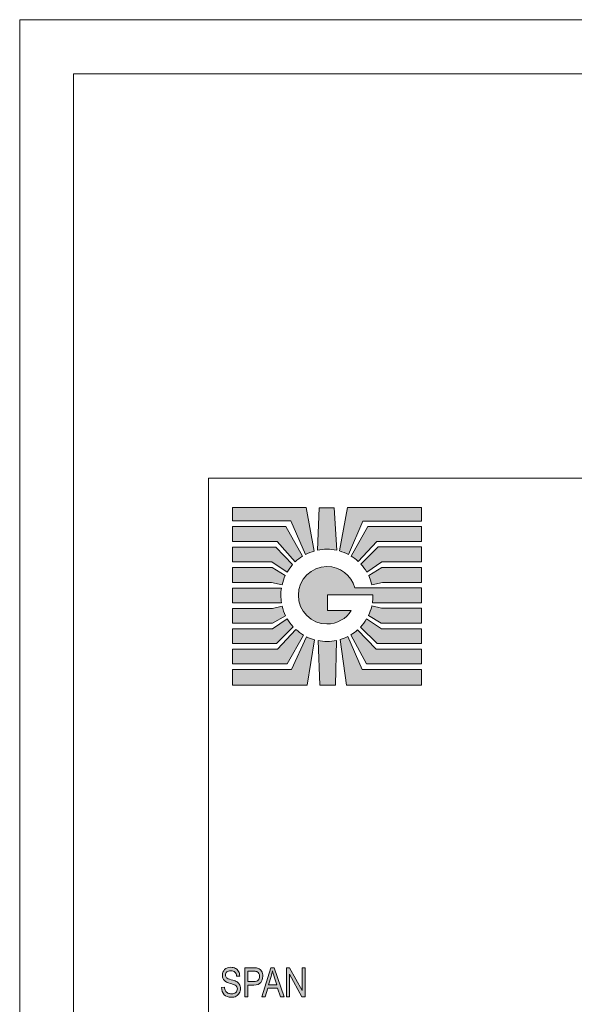
# Model space of a CAD drawing. Units: inches. Extents: x 0.12 to 2.87, y -4.75 to -0.25.
# Drawn here: x 0.12 to 1.4, y -2.53 to -0.25 of the extents above; entities that cross this region are included whole.
import ezdxf

# ---------------------------------------------------------------- set-up
doc = ezdxf.new("R2010")
doc.units = ezdxf.units.IN
doc.header["$MEASUREMENT"] = 0
doc.layers.add('Layer 1', color=7, linetype='Continuous')

# ---------------------------------------------------------------- blocks, each defined once
blk = doc.blocks.new('block 3')
at = {"layer": 'Layer 1', "color": 250, "lineweight": 18, "true_color": 0x231f20}
for points in [[(2.8665, -4.7486), (0.1165, -4.7486), (0.1165, -0.2486), (2.8665, -0.2486), (2.8665, -4.7486)], [(2.7415, -4.6236), (0.2415, -4.6236), (0.2415, -0.3736), (2.7415, -0.3736), (2.7415, -4.6236)]]:
    blk.add_lwpolyline(points, dxfattribs=at)
blk = doc.blocks.new('block 10')
at = {"layer": 'Layer 1', "true_color": 0x231f20}
h = blk.add_hatch(color=250, dxfattribs=at)
h.dxf.hatch_style = 2
edge = h.paths.add_edge_path()
edge.add_spline(control_points=[(0.5841, -2.4887), (0.5841, -2.4887), (0.5909, -2.488), (0.5909, -2.488), (0.5913, -2.4917), (0.5921, -2.4945), (0.5934, -2.4966), (0.5947, -2.4987), (0.5966, -2.5003), (0.599, -2.5016), (0.6014, -2.5028), (0.6041, -2.5034), (0.6072, -2.5034), (0.6115, -2.5034), (0.6148, -2.5024), (0.6172, -2.5003), (0.6196, -2.4981), (0.6208, -2.4954), (0.6208, -2.492), (0.6208, -2.49), (0.6204, -2.4883), (0.6195, -2.4868), (0.6187, -2.4854), (0.6174, -2.4841), (0.6156, -2.4832), (0.6138, -2.4823), (0.61, -2.4809), (0.6042, -2.4792), (0.599, -2.4777), (0.5953, -2.4761), (0.5931, -2.4745), (0.5909, -2.473), (0.5892, -2.471), (0.588, -2.4686), (0.5868, -2.4662), (0.5862, -2.4635), (0.5862, -2.4605), (0.5862, -2.4551), (0.5879, -2.4506), (0.5914, -2.4472), (0.595, -2.4437), (0.5997, -2.442), (0.6056, -2.442), (0.6097, -2.442), (0.6133, -2.4428), (0.6164, -2.4444), (0.6194, -2.446), (0.6218, -2.4484), (0.6235, -2.4514), (0.6252, -2.4544), (0.6261, -2.458), (0.6262, -2.4621), (0.6262, -2.4621), (0.6192, -2.4627), (0.6192, -2.4627), (0.6189, -2.4583), (0.6176, -2.4551), (0.6153, -2.453), (0.6131, -2.4509), (0.6099, -2.4498), (0.6059, -2.4498), (0.6017, -2.4498), (0.5986, -2.4508), (0.5964, -2.4526), (0.5943, -2.4544), (0.5932, -2.4568), (0.5932, -2.4598), (0.5932, -2.4625), (0.594, -2.4646), (0.5956, -2.4661), (0.5972, -2.4676), (0.6007, -2.4691), (0.6063, -2.4706), (0.6117, -2.4721), (0.6155, -2.4734), (0.6177, -2.4745), (0.6211, -2.4762), (0.6236, -2.4785), (0.6253, -2.4813), (0.627, -2.4841), (0.6279, -2.4874), (0.6279, -2.4913), (0.6279, -2.4951), (0.627, -2.4986), (0.6252, -2.5018), (0.6234, -2.5049), (0.6209, -2.5073), (0.6178, -2.509), (0.6147, -2.5106), (0.611, -2.5114), (0.6066, -2.5114), (0.5998, -2.5114), (0.5944, -2.5094), (0.5904, -2.5053), (0.5863, -2.5012), (0.5842, -2.4957), (0.5841, -2.4887)], knot_values=[0, 0, 0, 0, 1, 1, 1, 2, 2, 2, 3, 3, 3, 4, 4, 4, 5, 5, 5, 6, 6, 6, 7, 7, 7, 8, 8, 8, 9, 9, 9, 10, 10, 10, 11, 11, 11, 12, 12, 12, 13, 13, 13, 14, 14, 14, 15, 15, 15, 16, 16, 16, 17, 17, 17, 18, 18, 18, 19, 19, 19, 20, 20, 20, 21, 21, 21, 22, 22, 22, 23, 23, 23, 24, 24, 24, 25, 25, 25, 26, 26, 26, 27, 27, 27, 28, 28, 28, 29, 29, 29, 30, 30, 30, 31, 31, 31, 32, 32, 32, 32], degree=3, periodic=1)
h = blk.add_hatch(color=250, dxfattribs=at)
h.dxf.hatch_style = 2
edge = h.paths.add_edge_path()
edge.add_spline(control_points=[(0.6378, -2.5103), (0.6378, -2.5103), (0.6378, -2.4432), (0.6378, -2.4432), (0.6378, -2.4432), (0.6585, -2.4432), (0.6585, -2.4432), (0.6634, -2.4432), (0.667, -2.4436), (0.6693, -2.4445), (0.6725, -2.4456), (0.675, -2.4478), (0.6769, -2.4509), (0.6788, -2.4541), (0.6797, -2.4579), (0.6797, -2.4625), (0.6797, -2.4686), (0.6782, -2.4735), (0.6751, -2.4773), (0.672, -2.4811), (0.6667, -2.483), (0.6592, -2.483), (0.6592, -2.483), (0.645, -2.483), (0.645, -2.483), (0.645, -2.483), (0.645, -2.5103), (0.645, -2.5103), (0.645, -2.5103), (0.6378, -2.5103), (0.6378, -2.5103)], knot_values=[0, 0, 0, 0, 1, 1, 1, 2, 2, 2, 3, 3, 3, 4, 4, 4, 5, 5, 5, 6, 6, 6, 7, 7, 7, 8, 8, 8, 9, 9, 9, 10, 10, 10, 10], degree=3, periodic=1)
edge = h.paths.add_edge_path()
edge.add_spline(control_points=[(0.645, -2.4751), (0.645, -2.4751), (0.6593, -2.4751), (0.6593, -2.4751), (0.6638, -2.4751), (0.667, -2.4741), (0.6691, -2.4721), (0.6712, -2.47), (0.6722, -2.467), (0.6722, -2.4629), (0.6722, -2.4602), (0.6717, -2.4579), (0.6707, -2.4561), (0.6697, -2.4542), (0.6684, -2.4529), (0.667, -2.4522), (0.6656, -2.4515), (0.6629, -2.4511), (0.6592, -2.4511), (0.6592, -2.4511), (0.645, -2.4511), (0.645, -2.4511), (0.645, -2.4511), (0.645, -2.4751), (0.645, -2.4751)], knot_values=[0, 0, 0, 0, 1, 1, 1, 2, 2, 2, 3, 3, 3, 4, 4, 4, 5, 5, 5, 6, 6, 6, 7, 7, 7, 8, 8, 8, 8], degree=3, periodic=1)
h = blk.add_hatch(color=250, dxfattribs=at)
h.dxf.hatch_style = 2
h.paths.add_polyline_path([(0.6774, -2.5103), (0.6986, -2.4432), (0.7064, -2.4432), (0.729, -2.5103), (0.7206, -2.5103), (0.7142, -2.49), (0.6911, -2.49), (0.6851, -2.5103)])
edge = h.paths.add_edge_path()
edge.add_spline(control_points=[(0.6932, -2.4827), (0.6932, -2.4827), (0.712, -2.4827), (0.712, -2.4827), (0.712, -2.4827), (0.7062, -2.4642), (0.7062, -2.4642), (0.7045, -2.4585), (0.7032, -2.4538), (0.7023, -2.4502), (0.7016, -2.4545), (0.7006, -2.4588), (0.6993, -2.4631), (0.6993, -2.4631), (0.6932, -2.4827), (0.6932, -2.4827)], knot_values=[0, 0, 0, 0, 1, 1, 1, 2, 2, 2, 3, 3, 3, 4, 4, 4, 5, 5, 5, 5], degree=3, periodic=1)
h = blk.add_hatch(color=250, dxfattribs=at)
h.dxf.hatch_style = 2
h.paths.add_polyline_path([(0.7345, -2.5103), (0.7345, -2.4432), (0.742, -2.4432), (0.7709, -2.496), (0.7709, -2.4432), (0.7778, -2.4432), (0.7778, -2.5103), (0.7704, -2.5103), (0.7415, -2.4575), (0.7415, -2.5103)])
at = {"layer": 'Layer 1', "lineweight": 0}
for points in [[(0.6774, -2.5103), (0.6986, -2.4432), (0.7064, -2.4432), (0.729, -2.5103), (0.7206, -2.5103), (0.7142, -2.49), (0.6911, -2.49), (0.6851, -2.5103), (0.6774, -2.5103)], [(0.7345, -2.5103), (0.7345, -2.4432), (0.742, -2.4432), (0.7709, -2.496), (0.7709, -2.4432), (0.7778, -2.4432), (0.7778, -2.5103), (0.7704, -2.5103), (0.7415, -2.4575), (0.7415, -2.5103), (0.7345, -2.5103)]]:
    blk.add_lwpolyline(points, dxfattribs=at)
for points, knots in [([(0.5841, -2.4887), (0.5841, -2.4887), (0.5909, -2.488), (0.5909, -2.488), (0.5913, -2.4917), (0.5921, -2.4945), (0.5934, -2.4966), (0.5947, -2.4987), (0.5966, -2.5003), (0.599, -2.5016), (0.6014, -2.5028), (0.6041, -2.5034), (0.6072, -2.5034), (0.6115, -2.5034), (0.6148, -2.5024), (0.6172, -2.5003), (0.6196, -2.4981), (0.6208, -2.4954), (0.6208, -2.492), (0.6208, -2.49), (0.6204, -2.4883), (0.6195, -2.4868), (0.6187, -2.4854), (0.6174, -2.4841), (0.6156, -2.4832), (0.6138, -2.4823), (0.61, -2.4809), (0.6042, -2.4792), (0.599, -2.4777), (0.5953, -2.4761), (0.5931, -2.4745), (0.5909, -2.473), (0.5892, -2.471), (0.588, -2.4686), (0.5868, -2.4662), (0.5862, -2.4635), (0.5862, -2.4605), (0.5862, -2.4551), (0.5879, -2.4506), (0.5914, -2.4472), (0.595, -2.4437), (0.5997, -2.442), (0.6056, -2.442), (0.6097, -2.442), (0.6133, -2.4428), (0.6164, -2.4444), (0.6194, -2.446), (0.6218, -2.4484), (0.6235, -2.4514), (0.6252, -2.4544), (0.6261, -2.458), (0.6262, -2.4621), (0.6262, -2.4621), (0.6192, -2.4627), (0.6192, -2.4627), (0.6189, -2.4583), (0.6176, -2.4551), (0.6153, -2.453), (0.6131, -2.4509), (0.6099, -2.4498), (0.6059, -2.4498), (0.6017, -2.4498), (0.5986, -2.4508), (0.5964, -2.4526), (0.5943, -2.4544), (0.5932, -2.4568), (0.5932, -2.4598), (0.5932, -2.4625), (0.594, -2.4646), (0.5956, -2.4661), (0.5972, -2.4676), (0.6007, -2.4691), (0.6063, -2.4706), (0.6117, -2.4721), (0.6155, -2.4734), (0.6177, -2.4745), (0.6211, -2.4762), (0.6236, -2.4785), (0.6253, -2.4813), (0.627, -2.4841), (0.6279, -2.4874), (0.6279, -2.4913), (0.6279, -2.4951), (0.627, -2.4986), (0.6252, -2.5018), (0.6234, -2.5049), (0.6209, -2.5073), (0.6178, -2.509), (0.6147, -2.5106), (0.611, -2.5114), (0.6066, -2.5114), (0.5998, -2.5114), (0.5944, -2.5094), (0.5904, -2.5053), (0.5863, -2.5012), (0.5842, -2.4957), (0.5841, -2.4887)], [0, 0, 0, 0, 1, 1, 1, 2, 2, 2, 3, 3, 3, 4, 4, 4, 5, 5, 5, 6, 6, 6, 7, 7, 7, 8, 8, 8, 9, 9, 9, 10, 10, 10, 11, 11, 11, 12, 12, 12, 13, 13, 13, 14, 14, 14, 15, 15, 15, 16, 16, 16, 17, 17, 17, 18, 18, 18, 19, 19, 19, 20, 20, 20, 21, 21, 21, 22, 22, 22, 23, 23, 23, 24, 24, 24, 25, 25, 25, 26, 26, 26, 27, 27, 27, 28, 28, 28, 29, 29, 29, 30, 30, 30, 31, 31, 31, 32, 32, 32, 32]), ([(0.6378, -2.5103), (0.6378, -2.5103), (0.6378, -2.4432), (0.6378, -2.4432), (0.6378, -2.4432), (0.6585, -2.4432), (0.6585, -2.4432), (0.6634, -2.4432), (0.667, -2.4436), (0.6693, -2.4445), (0.6725, -2.4456), (0.675, -2.4478), (0.6769, -2.4509), (0.6788, -2.4541), (0.6797, -2.4579), (0.6797, -2.4625), (0.6797, -2.4686), (0.6782, -2.4735), (0.6751, -2.4773), (0.672, -2.4811), (0.6667, -2.483), (0.6592, -2.483), (0.6592, -2.483), (0.645, -2.483), (0.645, -2.483), (0.645, -2.483), (0.645, -2.5103), (0.645, -2.5103), (0.645, -2.5103), (0.6378, -2.5103), (0.6378, -2.5103)], [0, 0, 0, 0, 1, 1, 1, 2, 2, 2, 3, 3, 3, 4, 4, 4, 5, 5, 5, 6, 6, 6, 7, 7, 7, 8, 8, 8, 9, 9, 9, 10, 10, 10, 10]), ([(0.645, -2.4751), (0.645, -2.4751), (0.6593, -2.4751), (0.6593, -2.4751), (0.6638, -2.4751), (0.667, -2.4741), (0.6691, -2.4721), (0.6712, -2.47), (0.6722, -2.467), (0.6722, -2.4629), (0.6722, -2.4602), (0.6717, -2.4579), (0.6707, -2.4561), (0.6697, -2.4542), (0.6684, -2.4529), (0.667, -2.4522), (0.6656, -2.4515), (0.6629, -2.4511), (0.6592, -2.4511), (0.6592, -2.4511), (0.645, -2.4511), (0.645, -2.4511), (0.645, -2.4511), (0.645, -2.4751), (0.645, -2.4751)], [0, 0, 0, 0, 1, 1, 1, 2, 2, 2, 3, 3, 3, 4, 4, 4, 5, 5, 5, 6, 6, 6, 7, 7, 7, 8, 8, 8, 8]), ([(0.6932, -2.4827), (0.6932, -2.4827), (0.712, -2.4827), (0.712, -2.4827), (0.712, -2.4827), (0.7062, -2.4642), (0.7062, -2.4642), (0.7045, -2.4585), (0.7032, -2.4538), (0.7023, -2.4502), (0.7016, -2.4545), (0.7006, -2.4588), (0.6993, -2.4631), (0.6993, -2.4631), (0.6932, -2.4827), (0.6932, -2.4827)], [0, 0, 0, 0, 1, 1, 1, 2, 2, 2, 3, 3, 3, 4, 4, 4, 5, 5, 5, 5])]:
    blk.add_open_spline(points, degree=3, knots=knots, dxfattribs=at)
blk = doc.blocks.new('block 13')
at = {"layer": 'Layer 1', "true_color": 0x231f20}
h = blk.add_hatch(color=250, dxfattribs=at)
h.dxf.hatch_style = 2
edge = h.paths.add_edge_path()
edge.add_spline(control_points=[(0.7444, -1.4088), (0.7444, -1.4088), (0.6098, -1.4088), (0.6098, -1.4088), (0.6098, -1.4088), (0.6098, -1.3778), (0.6098, -1.3778), (0.6098, -1.3778), (0.7803, -1.3778), (0.7803, -1.3778), (0.7803, -1.3778), (0.799, -1.4784), (0.799, -1.4784), (0.7919, -1.4804), (0.7852, -1.4831), (0.7788, -1.4864), (0.7788, -1.4864), (0.7444, -1.4088), (0.7444, -1.4088)], knot_values=[0, 0, 0, 0, 1, 1, 1, 2, 2, 2, 3, 3, 3, 4, 4, 4, 5, 5, 5, 6, 6, 6, 6], degree=3, periodic=1)
h = blk.add_hatch(color=250, dxfattribs=at)
h.dxf.hatch_style = 2
edge = h.paths.add_edge_path()
edge.add_spline(control_points=[(0.8106, -1.3782), (0.8106, -1.3782), (0.8453, -1.3782), (0.8453, -1.3782), (0.8453, -1.3782), (0.8509, -1.4767), (0.8509, -1.4767), (0.8436, -1.4751), (0.8361, -1.4743), (0.8284, -1.4743), (0.8209, -1.4743), (0.8135, -1.475), (0.8065, -1.4765), (0.8065, -1.4765), (0.8106, -1.3782), (0.8106, -1.3782)], knot_values=[0, 0, 0, 0, 1, 1, 1, 2, 2, 2, 3, 3, 3, 4, 4, 4, 5, 5, 5, 5], degree=3, periodic=1)
h = blk.add_hatch(color=250, dxfattribs=at)
h.dxf.hatch_style = 2
edge = h.paths.add_edge_path()
edge.add_spline(control_points=[(0.9119, -1.4092), (0.9119, -1.4092), (0.8783, -1.4866), (0.8783, -1.4866), (0.8718, -1.4832), (0.8648, -1.4804), (0.8576, -1.4783), (0.8576, -1.4783), (0.876, -1.3778), (0.876, -1.3778), (0.876, -1.3778), (1.0475, -1.3778), (1.0475, -1.3778), (1.0475, -1.3778), (1.0475, -1.4092), (1.0475, -1.4092), (1.0475, -1.4092), (0.9119, -1.4092), (0.9119, -1.4092)], knot_values=[0, 0, 0, 0, 1, 1, 1, 2, 2, 2, 3, 3, 3, 4, 4, 4, 5, 5, 5, 6, 6, 6, 6], degree=3, periodic=1)
h = blk.add_hatch(color=250, dxfattribs=at)
h.dxf.hatch_style = 2
edge = h.paths.add_edge_path()
edge.add_spline(control_points=[(0.6098, -1.4564), (0.6098, -1.4564), (0.6098, -1.422), (0.6098, -1.422), (0.6098, -1.422), (0.7335, -1.422), (0.7335, -1.422), (0.7335, -1.422), (0.7718, -1.4905), (0.7718, -1.4905), (0.7657, -1.4942), (0.7601, -1.4986), (0.755, -1.5035), (0.755, -1.5035), (0.7127, -1.4564), (0.7127, -1.4564), (0.7127, -1.4564), (0.6098, -1.4564), (0.6098, -1.4564)], knot_values=[0, 0, 0, 0, 1, 1, 1, 2, 2, 2, 3, 3, 3, 4, 4, 4, 5, 5, 5, 6, 6, 6, 6], degree=3, periodic=1)
h = blk.add_hatch(color=250, dxfattribs=at)
h.dxf.hatch_style = 2
edge = h.paths.add_edge_path()
edge.add_spline(control_points=[(1.0476, -1.456), (1.0476, -1.456), (0.9436, -1.456), (0.9436, -1.456), (0.9436, -1.456), (0.9008, -1.5026), (0.9008, -1.5026), (0.8957, -1.4979), (0.8902, -1.4938), (0.8843, -1.4901), (0.8843, -1.4901), (0.9228, -1.422), (0.9228, -1.422), (0.9228, -1.422), (1.0476, -1.422), (1.0476, -1.422), (1.0476, -1.422), (1.0476, -1.456), (1.0476, -1.456)], knot_values=[0, 0, 0, 0, 1, 1, 1, 2, 2, 2, 3, 3, 3, 4, 4, 4, 5, 5, 5, 6, 6, 6, 6], degree=3, periodic=1)
h = blk.add_hatch(color=250, dxfattribs=at)
h.dxf.hatch_style = 2
edge = h.paths.add_edge_path()
edge.add_spline(control_points=[(0.6098, -1.5033), (0.6098, -1.5033), (0.6098, -1.4693), (0.6098, -1.4693), (0.6098, -1.4693), (0.71, -1.4693), (0.71, -1.4693), (0.71, -1.4693), (0.7488, -1.5099), (0.7488, -1.5099), (0.744, -1.5152), (0.7398, -1.521), (0.7362, -1.5271), (0.7362, -1.5271), (0.7006, -1.5033), (0.7006, -1.5033), (0.7006, -1.5033), (0.6098, -1.5033), (0.6098, -1.5033)], knot_values=[0, 0, 0, 0, 1, 1, 1, 2, 2, 2, 3, 3, 3, 4, 4, 4, 5, 5, 5, 6, 6, 6, 6], degree=3, periodic=1)
h = blk.add_hatch(color=250, dxfattribs=at)
h.dxf.hatch_style = 2
edge = h.paths.add_edge_path()
edge.add_spline(control_points=[(1.0475, -1.5033), (1.0475, -1.5033), (0.9557, -1.5033), (0.9557, -1.5033), (0.9557, -1.5033), (0.9206, -1.5272), (0.9206, -1.5272), (0.9166, -1.5205), (0.912, -1.5142), (0.9067, -1.5085), (0.9067, -1.5085), (0.9467, -1.4689), (0.9467, -1.4689), (0.9467, -1.4689), (1.0475, -1.4689), (1.0475, -1.4689), (1.0475, -1.4689), (1.0475, -1.5033), (1.0475, -1.5033)], knot_values=[0, 0, 0, 0, 1, 1, 1, 2, 2, 2, 3, 3, 3, 4, 4, 4, 5, 5, 5, 6, 6, 6, 6], degree=3, periodic=1)
h = blk.add_hatch(color=250, dxfattribs=at)
h.dxf.hatch_style = 2
edge = h.paths.add_edge_path()
edge.add_spline(control_points=[(0.7318, -1.5354), (0.7286, -1.5422), (0.7261, -1.5494), (0.7244, -1.5569), (0.7244, -1.5569), (0.7002, -1.551), (0.7002, -1.551), (0.7002, -1.551), (0.6098, -1.551), (0.6098, -1.551), (0.6098, -1.551), (0.6098, -1.5166), (0.6098, -1.5166), (0.6098, -1.5166), (0.7013, -1.5166), (0.7013, -1.5166), (0.7013, -1.5166), (0.7318, -1.5354), (0.7318, -1.5354)], knot_values=[0, 0, 0, 0, 1, 1, 1, 2, 2, 2, 3, 3, 3, 4, 4, 4, 5, 5, 5, 6, 6, 6, 6], degree=3, periodic=1)
h = blk.add_hatch(color=250, dxfattribs=at)
h.dxf.hatch_style = 2
edge = h.paths.add_edge_path()
edge.add_spline(control_points=[(0.8847, -1.6163), (0.873, -1.6348), (0.8518, -1.6473), (0.8283, -1.6473), (0.7921, -1.6473), (0.7622, -1.6171), (0.7622, -1.5808), (0.7622, -1.5445), (0.7921, -1.5142), (0.8283, -1.5142), (0.859, -1.5142), (0.8851, -1.535), (0.8926, -1.5634), (0.8926, -1.5634), (1.0476, -1.5634), (1.0476, -1.5634), (1.0476, -1.5634), (1.0476, -1.5982), (1.0476, -1.5982), (1.0476, -1.5982), (0.9338, -1.5982), (0.9338, -1.5982), (0.9338, -1.5982), (0.9353, -1.5842), (0.9346, -1.5796), (0.9346, -1.5796), (0.8295, -1.5796), (0.8295, -1.5796), (0.8295, -1.5796), (0.8295, -1.6163), (0.8295, -1.6163), (0.8295, -1.6163), (0.8847, -1.6163), (0.8847, -1.6163)], knot_values=[0, 0, 0, 0, 1, 1, 1, 2, 2, 2, 3, 3, 3, 4, 4, 4, 5, 5, 5, 6, 6, 6, 7, 7, 7, 8, 8, 8, 9, 9, 9, 10, 10, 10, 11, 11, 11, 11], degree=3, periodic=1)
h = blk.add_hatch(color=250, dxfattribs=at)
h.dxf.hatch_style = 2
edge = h.paths.add_edge_path()
edge.add_spline(control_points=[(0.9567, -1.5509), (0.9567, -1.5509), (0.9323, -1.5566), (0.9323, -1.5566), (0.9309, -1.5506), (0.929, -1.5449), (0.9267, -1.5394), (0.9263, -1.5382), (0.9259, -1.5369), (0.9253, -1.5354), (0.9253, -1.5354), (0.9552, -1.5165), (0.9552, -1.5165), (0.9552, -1.5165), (1.0476, -1.5165), (1.0476, -1.5165), (1.0476, -1.5165), (1.0476, -1.5509), (1.0476, -1.5509), (1.0476, -1.5509), (0.9567, -1.5509), (0.9567, -1.5509)], knot_values=[0, 0, 0, 0, 1, 1, 1, 2, 2, 2, 3, 3, 3, 4, 4, 4, 5, 5, 5, 6, 6, 6, 7, 7, 7, 7], degree=3, periodic=1)
h = blk.add_hatch(color=250, dxfattribs=at)
h.dxf.hatch_style = 2
edge = h.paths.add_edge_path()
edge.add_spline(control_points=[(0.6098, -1.5982), (0.6098, -1.5982), (0.6098, -1.5642), (0.6098, -1.5642), (0.6098, -1.5642), (0.7229, -1.5642), (0.7229, -1.5642), (0.722, -1.5696), (0.7216, -1.5753), (0.7216, -1.581), (0.7216, -1.5869), (0.7221, -1.5926), (0.723, -1.5982), (0.723, -1.5982), (0.6098, -1.5982), (0.6098, -1.5982)], knot_values=[0, 0, 0, 0, 1, 1, 1, 2, 2, 2, 3, 3, 3, 4, 4, 4, 5, 5, 5, 5], degree=3, periodic=1)
h = blk.add_hatch(color=250, dxfattribs=at)
h.dxf.hatch_style = 2
edge = h.paths.add_edge_path()
edge.add_spline(control_points=[(0.7021, -1.6114), (0.7021, -1.6114), (0.7245, -1.6058), (0.7245, -1.6058), (0.7264, -1.6137), (0.7291, -1.6212), (0.7326, -1.6283), (0.7326, -1.6283), (0.7025, -1.6454), (0.7025, -1.6454), (0.7025, -1.6454), (0.6098, -1.6454), (0.6098, -1.6454), (0.6098, -1.6454), (0.6098, -1.6114), (0.6098, -1.6114), (0.6098, -1.6114), (0.7021, -1.6114), (0.7021, -1.6114)], knot_values=[0, 0, 0, 0, 1, 1, 1, 2, 2, 2, 3, 3, 3, 4, 4, 4, 5, 5, 5, 6, 6, 6, 6], degree=3, periodic=1)
h = blk.add_hatch(color=250, dxfattribs=at)
h.dxf.hatch_style = 2
edge = h.paths.add_edge_path()
edge.add_spline(control_points=[(1.0476, -1.6454), (1.0476, -1.6454), (0.9542, -1.6454), (0.9542, -1.6454), (0.9542, -1.6454), (0.9245, -1.6275), (0.9245, -1.6275), (0.9276, -1.621), (0.9302, -1.6141), (0.932, -1.6069), (0.932, -1.6069), (0.9327, -1.6053), (0.9327, -1.6053), (0.9327, -1.6053), (0.9546, -1.611), (0.9546, -1.611), (0.9546, -1.611), (1.0476, -1.611), (1.0476, -1.611), (1.0476, -1.611), (1.0476, -1.6454), (1.0476, -1.6454)], knot_values=[0, 0, 0, 0, 1, 1, 1, 2, 2, 2, 3, 3, 3, 4, 4, 4, 5, 5, 5, 6, 6, 6, 7, 7, 7, 7], degree=3, periodic=1)
h = blk.add_hatch(color=250, dxfattribs=at)
h.dxf.hatch_style = 2
edge = h.paths.add_edge_path()
edge.add_spline(control_points=[(0.6098, -1.6927), (0.6098, -1.6927), (0.6098, -1.6583), (0.6098, -1.6583), (0.6098, -1.6583), (0.7021, -1.6583), (0.7021, -1.6583), (0.7021, -1.6583), (0.7364, -1.6353), (0.7364, -1.6353), (0.7403, -1.6419), (0.7449, -1.6481), (0.7501, -1.6537), (0.7501, -1.6537), (0.7115, -1.6927), (0.7115, -1.6927), (0.7115, -1.6927), (0.6098, -1.6927), (0.6098, -1.6927)], knot_values=[0, 0, 0, 0, 1, 1, 1, 2, 2, 2, 3, 3, 3, 4, 4, 4, 5, 5, 5, 6, 6, 6, 6], degree=3, periodic=1)
h = blk.add_hatch(color=250, dxfattribs=at)
h.dxf.hatch_style = 2
edge = h.paths.add_edge_path()
edge.add_spline(control_points=[(1.0476, -1.6927), (1.0476, -1.6927), (0.9448, -1.6927), (0.9448, -1.6927), (0.9448, -1.6927), (0.9058, -1.6545), (0.9058, -1.6545), (0.9113, -1.6487), (0.9162, -1.6423), (0.9202, -1.6354), (0.9202, -1.6354), (0.9546, -1.6586), (0.9546, -1.6586), (0.9546, -1.6586), (1.0476, -1.6586), (1.0476, -1.6586), (1.0476, -1.6586), (1.0476, -1.6927), (1.0476, -1.6927)], knot_values=[0, 0, 0, 0, 1, 1, 1, 2, 2, 2, 3, 3, 3, 4, 4, 4, 5, 5, 5, 6, 6, 6, 6], degree=3, periodic=1)
h = blk.add_hatch(color=250, dxfattribs=at)
h.dxf.hatch_style = 2
edge = h.paths.add_edge_path()
edge.add_spline(control_points=[(0.6098, -1.7399), (0.6098, -1.7399), (0.6098, -1.7059), (0.6098, -1.7059), (0.6098, -1.7059), (0.7142, -1.7059), (0.7142, -1.7059), (0.7142, -1.7059), (0.7565, -1.66), (0.7565, -1.66), (0.7619, -1.6648), (0.7678, -1.6692), (0.774, -1.673), (0.774, -1.673), (0.7361, -1.7399), (0.7361, -1.7399), (0.7361, -1.7399), (0.6098, -1.7399), (0.6098, -1.7399)], knot_values=[0, 0, 0, 0, 1, 1, 1, 2, 2, 2, 3, 3, 3, 4, 4, 4, 5, 5, 5, 6, 6, 6, 6], degree=3, periodic=1)
h = blk.add_hatch(color=250, dxfattribs=at)
h.dxf.hatch_style = 2
edge = h.paths.add_edge_path()
edge.add_spline(control_points=[(1.0476, -1.7399), (1.0476, -1.7399), (0.9202, -1.7399), (0.9202, -1.7399), (0.9202, -1.7399), (0.884, -1.6721), (0.884, -1.6721), (0.8895, -1.6688), (0.8946, -1.665), (0.8993, -1.6608), (0.8993, -1.6608), (0.9425, -1.7055), (0.9425, -1.7055), (0.9425, -1.7055), (1.0476, -1.7055), (1.0476, -1.7055), (1.0476, -1.7055), (1.0476, -1.7399), (1.0476, -1.7399)], knot_values=[0, 0, 0, 0, 1, 1, 1, 2, 2, 2, 3, 3, 3, 4, 4, 4, 5, 5, 5, 6, 6, 6, 6], degree=3, periodic=1)
h = blk.add_hatch(color=250, dxfattribs=at)
h.dxf.hatch_style = 2
edge = h.paths.add_edge_path()
edge.add_spline(control_points=[(0.6098, -1.7887), (0.6098, -1.7887), (0.6098, -1.7528), (0.6098, -1.7528), (0.6098, -1.7528), (0.7463, -1.7528), (0.7463, -1.7528), (0.7463, -1.7528), (0.7813, -1.6769), (0.7813, -1.6769), (0.7872, -1.6798), (0.7934, -1.6821), (0.7998, -1.6839), (0.7998, -1.6839), (0.7826, -1.7887), (0.7826, -1.7887), (0.7826, -1.7887), (0.6098, -1.7887), (0.6098, -1.7887)], knot_values=[0, 0, 0, 0, 1, 1, 1, 2, 2, 2, 3, 3, 3, 4, 4, 4, 5, 5, 5, 6, 6, 6, 6], degree=3, periodic=1)
h = blk.add_hatch(color=250, dxfattribs=at)
h.dxf.hatch_style = 2
edge = h.paths.add_edge_path()
edge.add_spline(control_points=[(0.8506, -1.6855), (0.8506, -1.6855), (0.8484, -1.7887), (0.8484, -1.7887), (0.8484, -1.7887), (0.8121, -1.7887), (0.8121, -1.7887), (0.8121, -1.7887), (0.808, -1.6858), (0.808, -1.6858), (0.8146, -1.6871), (0.8214, -1.6878), (0.8284, -1.6878), (0.836, -1.6878), (0.8434, -1.687), (0.8506, -1.6855)], knot_values=[0, 0, 0, 0, 1, 1, 1, 2, 2, 2, 3, 3, 3, 4, 4, 4, 5, 5, 5, 5], degree=3, periodic=1)
h = blk.add_hatch(color=250, dxfattribs=at)
h.dxf.hatch_style = 2
edge = h.paths.add_edge_path()
edge.add_spline(control_points=[(1.0476, -1.7887), (1.0476, -1.7887), (0.8737, -1.7887), (0.8737, -1.7887), (0.8737, -1.7887), (0.8588, -1.6834), (0.8588, -1.6834), (0.8651, -1.6815), (0.8711, -1.6791), (0.8768, -1.6762), (0.8768, -1.6762), (0.91, -1.7528), (0.91, -1.7528), (0.91, -1.7528), (1.0476, -1.7528), (1.0476, -1.7528), (1.0476, -1.7528), (1.0476, -1.7887), (1.0476, -1.7887)], knot_values=[0, 0, 0, 0, 1, 1, 1, 2, 2, 2, 3, 3, 3, 4, 4, 4, 5, 5, 5, 6, 6, 6, 6], degree=3, periodic=1)
at = {"layer": 'Layer 1', "lineweight": 0}
for points, knots in [([(0.7444, -1.4088), (0.7444, -1.4088), (0.6098, -1.4088), (0.6098, -1.4088), (0.6098, -1.4088), (0.6098, -1.3778), (0.6098, -1.3778), (0.6098, -1.3778), (0.7803, -1.3778), (0.7803, -1.3778), (0.7803, -1.3778), (0.799, -1.4784), (0.799, -1.4784), (0.7919, -1.4804), (0.7852, -1.4831), (0.7788, -1.4864), (0.7788, -1.4864), (0.7444, -1.4088), (0.7444, -1.4088)], [0, 0, 0, 0, 1, 1, 1, 2, 2, 2, 3, 3, 3, 4, 4, 4, 5, 5, 5, 6, 6, 6, 6]), ([(0.8106, -1.3782), (0.8106, -1.3782), (0.8453, -1.3782), (0.8453, -1.3782), (0.8453, -1.3782), (0.8509, -1.4767), (0.8509, -1.4767), (0.8436, -1.4751), (0.8361, -1.4743), (0.8284, -1.4743), (0.8209, -1.4743), (0.8135, -1.475), (0.8065, -1.4765), (0.8065, -1.4765), (0.8106, -1.3782), (0.8106, -1.3782)], [0, 0, 0, 0, 1, 1, 1, 2, 2, 2, 3, 3, 3, 4, 4, 4, 5, 5, 5, 5]), ([(0.9119, -1.4092), (0.9119, -1.4092), (0.8783, -1.4866), (0.8783, -1.4866), (0.8718, -1.4832), (0.8648, -1.4804), (0.8576, -1.4783), (0.8576, -1.4783), (0.876, -1.3778), (0.876, -1.3778), (0.876, -1.3778), (1.0475, -1.3778), (1.0475, -1.3778), (1.0475, -1.3778), (1.0475, -1.4092), (1.0475, -1.4092), (1.0475, -1.4092), (0.9119, -1.4092), (0.9119, -1.4092)], [0, 0, 0, 0, 1, 1, 1, 2, 2, 2, 3, 3, 3, 4, 4, 4, 5, 5, 5, 6, 6, 6, 6]), ([(0.6098, -1.4564), (0.6098, -1.4564), (0.6098, -1.422), (0.6098, -1.422), (0.6098, -1.422), (0.7335, -1.422), (0.7335, -1.422), (0.7335, -1.422), (0.7718, -1.4905), (0.7718, -1.4905), (0.7657, -1.4942), (0.7601, -1.4986), (0.755, -1.5035), (0.755, -1.5035), (0.7127, -1.4564), (0.7127, -1.4564), (0.7127, -1.4564), (0.6098, -1.4564), (0.6098, -1.4564)], [0, 0, 0, 0, 1, 1, 1, 2, 2, 2, 3, 3, 3, 4, 4, 4, 5, 5, 5, 6, 6, 6, 6]), ([(1.0476, -1.456), (1.0476, -1.456), (0.9436, -1.456), (0.9436, -1.456), (0.9436, -1.456), (0.9008, -1.5026), (0.9008, -1.5026), (0.8957, -1.4979), (0.8902, -1.4938), (0.8843, -1.4901), (0.8843, -1.4901), (0.9228, -1.422), (0.9228, -1.422), (0.9228, -1.422), (1.0476, -1.422), (1.0476, -1.422), (1.0476, -1.422), (1.0476, -1.456), (1.0476, -1.456)], [0, 0, 0, 0, 1, 1, 1, 2, 2, 2, 3, 3, 3, 4, 4, 4, 5, 5, 5, 6, 6, 6, 6]), ([(0.6098, -1.5033), (0.6098, -1.5033), (0.6098, -1.4693), (0.6098, -1.4693), (0.6098, -1.4693), (0.71, -1.4693), (0.71, -1.4693), (0.71, -1.4693), (0.7488, -1.5099), (0.7488, -1.5099), (0.744, -1.5152), (0.7398, -1.521), (0.7362, -1.5271), (0.7362, -1.5271), (0.7006, -1.5033), (0.7006, -1.5033), (0.7006, -1.5033), (0.6098, -1.5033), (0.6098, -1.5033)], [0, 0, 0, 0, 1, 1, 1, 2, 2, 2, 3, 3, 3, 4, 4, 4, 5, 5, 5, 6, 6, 6, 6]), ([(1.0475, -1.5033), (1.0475, -1.5033), (0.9557, -1.5033), (0.9557, -1.5033), (0.9557, -1.5033), (0.9206, -1.5272), (0.9206, -1.5272), (0.9166, -1.5205), (0.912, -1.5142), (0.9067, -1.5085), (0.9067, -1.5085), (0.9467, -1.4689), (0.9467, -1.4689), (0.9467, -1.4689), (1.0475, -1.4689), (1.0475, -1.4689), (1.0475, -1.4689), (1.0475, -1.5033), (1.0475, -1.5033)], [0, 0, 0, 0, 1, 1, 1, 2, 2, 2, 3, 3, 3, 4, 4, 4, 5, 5, 5, 6, 6, 6, 6]), ([(0.7318, -1.5354), (0.7286, -1.5422), (0.7261, -1.5494), (0.7244, -1.5569), (0.7244, -1.5569), (0.7002, -1.551), (0.7002, -1.551), (0.7002, -1.551), (0.6098, -1.551), (0.6098, -1.551), (0.6098, -1.551), (0.6098, -1.5166), (0.6098, -1.5166), (0.6098, -1.5166), (0.7013, -1.5166), (0.7013, -1.5166), (0.7013, -1.5166), (0.7318, -1.5354), (0.7318, -1.5354)], [0, 0, 0, 0, 1, 1, 1, 2, 2, 2, 3, 3, 3, 4, 4, 4, 5, 5, 5, 6, 6, 6, 6]), ([(0.8847, -1.6163), (0.873, -1.6348), (0.8518, -1.6473), (0.8283, -1.6473), (0.7921, -1.6473), (0.7622, -1.6171), (0.7622, -1.5808), (0.7622, -1.5445), (0.7921, -1.5142), (0.8283, -1.5142), (0.859, -1.5142), (0.8851, -1.535), (0.8926, -1.5634), (0.8926, -1.5634), (1.0476, -1.5634), (1.0476, -1.5634), (1.0476, -1.5634), (1.0476, -1.5982), (1.0476, -1.5982), (1.0476, -1.5982), (0.9338, -1.5982), (0.9338, -1.5982), (0.9338, -1.5982), (0.9353, -1.5842), (0.9346, -1.5796), (0.9346, -1.5796), (0.8295, -1.5796), (0.8295, -1.5796), (0.8295, -1.5796), (0.8295, -1.6163), (0.8295, -1.6163), (0.8295, -1.6163), (0.8847, -1.6163), (0.8847, -1.6163)], [0, 0, 0, 0, 1, 1, 1, 2, 2, 2, 3, 3, 3, 4, 4, 4, 5, 5, 5, 6, 6, 6, 7, 7, 7, 8, 8, 8, 9, 9, 9, 10, 10, 10, 11, 11, 11, 11]), ([(0.9567, -1.5509), (0.9567, -1.5509), (0.9323, -1.5566), (0.9323, -1.5566), (0.9309, -1.5506), (0.929, -1.5449), (0.9267, -1.5394), (0.9263, -1.5382), (0.9259, -1.5369), (0.9253, -1.5354), (0.9253, -1.5354), (0.9552, -1.5165), (0.9552, -1.5165), (0.9552, -1.5165), (1.0476, -1.5165), (1.0476, -1.5165), (1.0476, -1.5165), (1.0476, -1.5509), (1.0476, -1.5509), (1.0476, -1.5509), (0.9567, -1.5509), (0.9567, -1.5509)], [0, 0, 0, 0, 1, 1, 1, 2, 2, 2, 3, 3, 3, 4, 4, 4, 5, 5, 5, 6, 6, 6, 7, 7, 7, 7]), ([(0.6098, -1.5982), (0.6098, -1.5982), (0.6098, -1.5642), (0.6098, -1.5642), (0.6098, -1.5642), (0.7229, -1.5642), (0.7229, -1.5642), (0.722, -1.5696), (0.7216, -1.5753), (0.7216, -1.581), (0.7216, -1.5869), (0.7221, -1.5926), (0.723, -1.5982), (0.723, -1.5982), (0.6098, -1.5982), (0.6098, -1.5982)], [0, 0, 0, 0, 1, 1, 1, 2, 2, 2, 3, 3, 3, 4, 4, 4, 5, 5, 5, 5]), ([(0.7021, -1.6114), (0.7021, -1.6114), (0.7245, -1.6058), (0.7245, -1.6058), (0.7264, -1.6137), (0.7291, -1.6212), (0.7326, -1.6283), (0.7326, -1.6283), (0.7025, -1.6454), (0.7025, -1.6454), (0.7025, -1.6454), (0.6098, -1.6454), (0.6098, -1.6454), (0.6098, -1.6454), (0.6098, -1.6114), (0.6098, -1.6114), (0.6098, -1.6114), (0.7021, -1.6114), (0.7021, -1.6114)], [0, 0, 0, 0, 1, 1, 1, 2, 2, 2, 3, 3, 3, 4, 4, 4, 5, 5, 5, 6, 6, 6, 6]), ([(1.0476, -1.6454), (1.0476, -1.6454), (0.9542, -1.6454), (0.9542, -1.6454), (0.9542, -1.6454), (0.9245, -1.6275), (0.9245, -1.6275), (0.9276, -1.621), (0.9302, -1.6141), (0.932, -1.6069), (0.932, -1.6069), (0.9327, -1.6053), (0.9327, -1.6053), (0.9327, -1.6053), (0.9546, -1.611), (0.9546, -1.611), (0.9546, -1.611), (1.0476, -1.611), (1.0476, -1.611), (1.0476, -1.611), (1.0476, -1.6454), (1.0476, -1.6454)], [0, 0, 0, 0, 1, 1, 1, 2, 2, 2, 3, 3, 3, 4, 4, 4, 5, 5, 5, 6, 6, 6, 7, 7, 7, 7]), ([(0.6098, -1.6927), (0.6098, -1.6927), (0.6098, -1.6583), (0.6098, -1.6583), (0.6098, -1.6583), (0.7021, -1.6583), (0.7021, -1.6583), (0.7021, -1.6583), (0.7364, -1.6353), (0.7364, -1.6353), (0.7403, -1.6419), (0.7449, -1.6481), (0.7501, -1.6537), (0.7501, -1.6537), (0.7115, -1.6927), (0.7115, -1.6927), (0.7115, -1.6927), (0.6098, -1.6927), (0.6098, -1.6927)], [0, 0, 0, 0, 1, 1, 1, 2, 2, 2, 3, 3, 3, 4, 4, 4, 5, 5, 5, 6, 6, 6, 6]), ([(1.0476, -1.6927), (1.0476, -1.6927), (0.9448, -1.6927), (0.9448, -1.6927), (0.9448, -1.6927), (0.9058, -1.6545), (0.9058, -1.6545), (0.9113, -1.6487), (0.9162, -1.6423), (0.9202, -1.6354), (0.9202, -1.6354), (0.9546, -1.6586), (0.9546, -1.6586), (0.9546, -1.6586), (1.0476, -1.6586), (1.0476, -1.6586), (1.0476, -1.6586), (1.0476, -1.6927), (1.0476, -1.6927)], [0, 0, 0, 0, 1, 1, 1, 2, 2, 2, 3, 3, 3, 4, 4, 4, 5, 5, 5, 6, 6, 6, 6]), ([(0.6098, -1.7399), (0.6098, -1.7399), (0.6098, -1.7059), (0.6098, -1.7059), (0.6098, -1.7059), (0.7142, -1.7059), (0.7142, -1.7059), (0.7142, -1.7059), (0.7565, -1.66), (0.7565, -1.66), (0.7619, -1.6648), (0.7678, -1.6692), (0.774, -1.673), (0.774, -1.673), (0.7361, -1.7399), (0.7361, -1.7399), (0.7361, -1.7399), (0.6098, -1.7399), (0.6098, -1.7399)], [0, 0, 0, 0, 1, 1, 1, 2, 2, 2, 3, 3, 3, 4, 4, 4, 5, 5, 5, 6, 6, 6, 6]), ([(1.0476, -1.7399), (1.0476, -1.7399), (0.9202, -1.7399), (0.9202, -1.7399), (0.9202, -1.7399), (0.884, -1.6721), (0.884, -1.6721), (0.8895, -1.6688), (0.8946, -1.665), (0.8993, -1.6608), (0.8993, -1.6608), (0.9425, -1.7055), (0.9425, -1.7055), (0.9425, -1.7055), (1.0476, -1.7055), (1.0476, -1.7055), (1.0476, -1.7055), (1.0476, -1.7399), (1.0476, -1.7399)], [0, 0, 0, 0, 1, 1, 1, 2, 2, 2, 3, 3, 3, 4, 4, 4, 5, 5, 5, 6, 6, 6, 6]), ([(0.6098, -1.7887), (0.6098, -1.7887), (0.6098, -1.7528), (0.6098, -1.7528), (0.6098, -1.7528), (0.7463, -1.7528), (0.7463, -1.7528), (0.7463, -1.7528), (0.7813, -1.6769), (0.7813, -1.6769), (0.7872, -1.6798), (0.7934, -1.6821), (0.7998, -1.6839), (0.7998, -1.6839), (0.7826, -1.7887), (0.7826, -1.7887), (0.7826, -1.7887), (0.6098, -1.7887), (0.6098, -1.7887)], [0, 0, 0, 0, 1, 1, 1, 2, 2, 2, 3, 3, 3, 4, 4, 4, 5, 5, 5, 6, 6, 6, 6]), ([(0.8506, -1.6855), (0.8506, -1.6855), (0.8484, -1.7887), (0.8484, -1.7887), (0.8484, -1.7887), (0.8121, -1.7887), (0.8121, -1.7887), (0.8121, -1.7887), (0.808, -1.6858), (0.808, -1.6858), (0.8146, -1.6871), (0.8214, -1.6878), (0.8284, -1.6878), (0.836, -1.6878), (0.8434, -1.687), (0.8506, -1.6855)], [0, 0, 0, 0, 1, 1, 1, 2, 2, 2, 3, 3, 3, 4, 4, 4, 5, 5, 5, 5]), ([(1.0476, -1.7887), (1.0476, -1.7887), (0.8737, -1.7887), (0.8737, -1.7887), (0.8737, -1.7887), (0.8588, -1.6834), (0.8588, -1.6834), (0.8651, -1.6815), (0.8711, -1.6791), (0.8768, -1.6762), (0.8768, -1.6762), (0.91, -1.7528), (0.91, -1.7528), (0.91, -1.7528), (1.0476, -1.7528), (1.0476, -1.7528), (1.0476, -1.7528), (1.0476, -1.7887), (1.0476, -1.7887)], [0, 0, 0, 0, 1, 1, 1, 2, 2, 2, 3, 3, 3, 4, 4, 4, 5, 5, 5, 6, 6, 6, 6])]:
    blk.add_open_spline(points, degree=3, knots=knots, dxfattribs=at)
blk = doc.blocks.new('block 5')
at = {"layer": 'Layer 1', "color": 250, "lineweight": 18, "true_color": 0x231f20}
blk.add_lwpolyline([(2.429, -3.8095), (0.554, -3.8095), (0.554, -1.3095), (2.429, -1.3095), (2.429, -3.8095)], dxfattribs=at)
at = {"layer": 'Layer 1'}
for name in ['block 13', 'block 10']:
    blk.add_blockref(name, (0, 0), dxfattribs=at)
blk = doc.blocks.new('block 2')
at = {"layer": 'Layer 1'}
for name in ['block 3', 'block 5']:
    blk.add_blockref(name, (0, 0), dxfattribs=at)

msp = doc.modelspace()

# ---------------------------------------------------------------- block references
at = {"layer": 'Layer 1'}
msp.add_blockref('block 2', (0, 0), dxfattribs=at)

doc.saveas('drawing.dxf')
